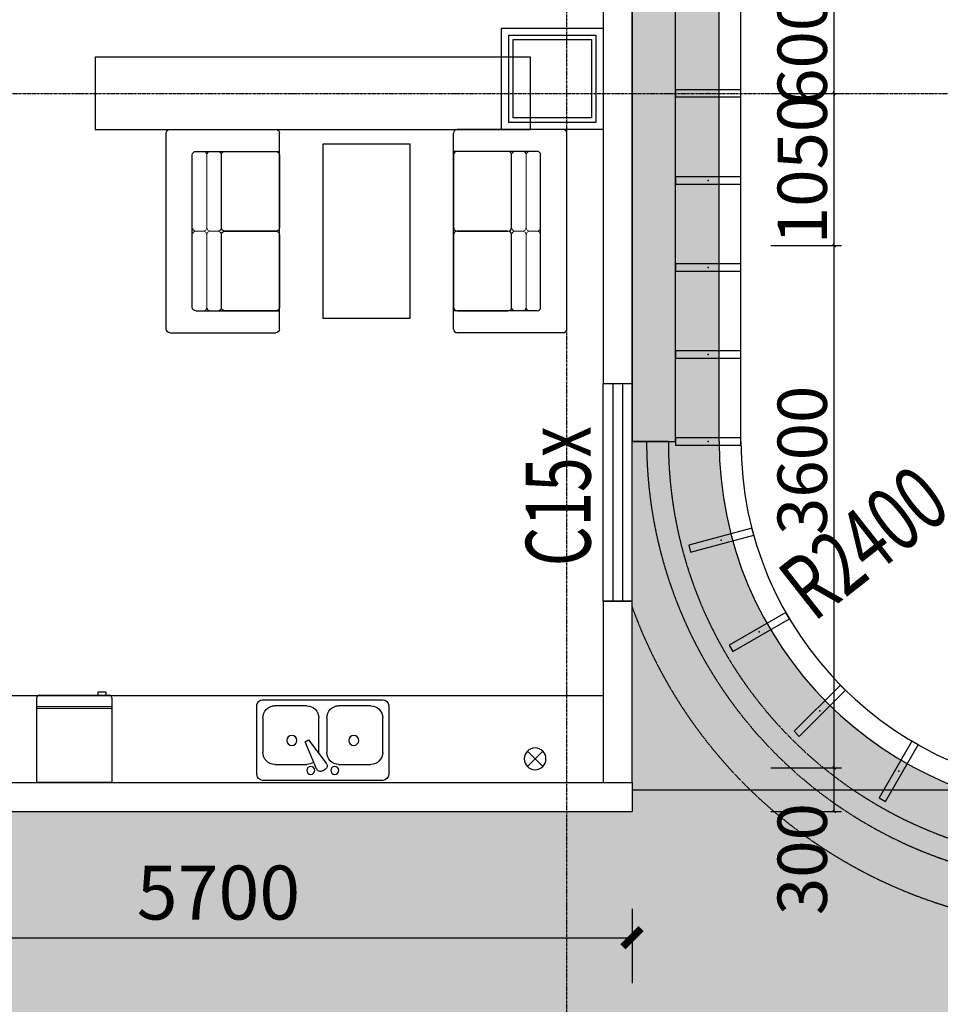
# Model space of a CAD drawing. Units: millimetres. Extents: x -1261262 to 465152, y -29765897 to -11226560.
# Drawn here: x -417624 to -411281, y -14043944 to -14037157 of the extents above; entities that cross this region are included whole.
import ezdxf

# ---------------------------------------------------------------- set-up
doc = ezdxf.new("R2010")
doc.units = ezdxf.units.MM
doc.header["$LTSCALE"] = 10
doc.header["$MEASUREMENT"] = 0
for name, pattern in [('CENTER', [50.8, 31.75, -6.35, 6.35, -6.35]), ('DASH', [0.35, 0.25, -0.1]), ('浦乐小学外轮廓-施工图$0$DASH', [0.35, 0.25, -0.1])]:
    doc.linetypes.add(name, pattern=pattern)
doc.layers.get('0').update_dxf_attribs({"linetype": 'CONTINUOUS'})
doc.layers.get('Defpoints').update_dxf_attribs({"linetype": 'CONTINUOUS'})
for name, color, linetype in [('A-Column', 1, 'CONTINUOUS'), ('A-hatcg', 250, 'CONTINUOUS'), ('A-Line', 4, 'CONTINUOUS'), ('DOTE', 9, 'CENTER'), ('L-Line', 4, 'CONTINUOUS'), ('P-雨水-立管', 190, 'CONTINUOUS'), ('P-雨水-设备', 190, 'CONTINUOUS'), ('PUB_DIM', 3, 'CONTINUOUS'), ('WALL', 2, 'CONTINUOUS'), ('浦乐小学外轮廓-施工图$0$A-DIM-MQ', 104, 'CONTINUOUS'), ('浦乐小学外轮廓-施工图$0$A-DIM1', 104, 'CONTINUOUS'), ('浦乐小学外轮廓-施工图$0$A-图块', 4, 'CONTINUOUS'), ('浦乐小学外轮廓-施工图$0$L-Line', 4, 'CONTINUOUS'), ('浦乐小学外轮廓-施工图$0$L-板边', 6, 'CONTINUOUS'), ('浦乐小学外轮廓-施工图$0$L-栏杆 玻璃', 181, '浦乐小学外轮廓-施工图$0$DASH'), ('浦乐小学外轮廓-施工图$0$L-金属', 115, 'CONTINUOUS'), ('浦乐小学外轮廓-施工图$0$PUB_DIM', 3, 'CONTINUOUS'), ('浦乐小学外轮廓-施工图$0$WINDOW', 4, 'CONTINUOUS'), ('浦乐小学外轮廓-施工图$0$WINDOW_TEXT', 7, 'CONTINUOUS'), ('浦乐小学外轮廓-施工图$1$L-栏杆 圆管', 185, '浦乐小学外轮廓-施工图$0$DASH'), ('浦乐小学外轮廓-施工图$1$WALL', 2, 'CONTINUOUS'), ('滨江小学教学楼部分_t8$0$A-Furniture', 251, 'CONTINUOUS')]:
    doc.layers.add(name, color=color, linetype=linetype)
doc.layers.add('FUR', color=252, linetype='CONTINUOUS', lineweight=13)
doc.styles.add('_TCH_DIM_T3', font='SIMPLEX', dxfattribs={"width": 0.705882, "bigfont": 'GBCBIG'})
doc.styles.add('浦乐小学外轮廓-施工图$0$_TCH_DIM', font='SIMPLEX', dxfattribs={"bigfont": 'GBCBIG'})
doc.styles.add('浦乐小学外轮廓-施工图$0$_TCH_DIM_T3', font='SIMPLEX', dxfattribs={"width": 0.705882, "bigfont": 'GBCBIG'})
doc.styles.add('浦乐小学外轮廓-施工图$1$_TCH_WINDOW', font='SIMPLEX', dxfattribs={"bigfont": 'GBCBIG'})
doc.styles.add('滨江小学教学楼部分_t8$0$Standard', font='simhei.ttf')
doc.dimstyles.new('_TCH_ARCH&&125', dxfattribs={"dimtxt": 371.875, "dimasz": 125, "dimexe": 312.5, "dimexo": 375, "dimgap": 125, "dimtad": 1, "dimdec": 0, "dimzin": 0, "dimdsep": 46, "dimtxsty": '_TCH_DIM_T3', "dimblk": 'ARCHTICK', "dimcen": 0.09, "dimclrt": 7, "dimazin": 2, "dimtfac": 1, "dimtdec": 0, "dimtix": 1, "dimtmove": 2, "dimatfit": 3, "dimfxl": 0, "dimtolj": 1, "dimtzin": 0, "dimarcsym": 0})
doc.dimstyles.new('浦乐小学外轮廓-施工图$0$_TCH_ARCH&&20', dxfattribs={"dimtxt": 340, "dimasz": 20, "dimexe": 50, "dimexo": 60, "dimgap": 50, "dimtad": 1, "dimdec": 0, "dimzin": 0, "dimdsep": 46, "dimtxsty": '浦乐小学外轮廓-施工图$0$_TCH_DIM_T3', "dimblk": '浦乐小学外轮廓-施工图$0$_ArchTick', "dimcen": 0.09, "dimclrt": 7, "dimazin": 2, "dimtfac": 1, "dimtdec": 0, "dimtix": 1, "dimtmove": 2, "dimatfit": 3, "dimfxl": 0, "dimtolj": 1, "dimtzin": 0, "dimarcsym": 0})
pattern_1 = [(37.5, (0, 0), (-12.000235, 367.059928), [0, -289.56, 0, -323.85, 0, -309.5625]), (7.5, (0, 0), (337.142462, 537.618825), [0, -156.21, 0, -260.985, 0, -100.0125]), (327.5, (-234.3, 0), (593.244278, 1.0778885), [0, -95.25, 0, -342.9, 0, -447.675]), (317.5, (-234.3, 0), (572.66734, 167.196992), [0, -47.625, 0, -224.79, 0, -257.175])]

# ---------------------------------------------------------------- blocks, each defined once
blk = doc.blocks.new('_ArchTick')
at = {"color": 0, "linetype": 'ByBlock', "const_width": 0.4}
blk.add_lwpolyline([(-0.5, -0.5), (0.5, 0.5)], dxfattribs=at)
blk = doc.blocks.new('*D2269')
at = {"layer": 'Defpoints', "color": 0}
for p in [(-419104.7, -14042911.6), (-413404.7, -14042911.6), (-413404.7, -14043484.4)]:
    blk.add_point(p, dxfattribs=at)
at = {"layer": 'PUB_DIM', "color": 0, "lineweight": -2}
for p, q in [((-419104.7, -14043286.6), (-419104.7, -14043796.9)), ((-413404.7, -14043286.6), (-413404.7, -14043796.9)), ((-419104.7, -14043484.4), (-413404.7, -14043484.4))]:
    blk.add_line(p, q, dxfattribs=at)
at = {"layer": 'PUB_DIM', "color": 0, "lineweight": -2, "xscale": 125, "yscale": 125, "zscale": 125, "rotation": 180}
blk.add_blockref('_ArchTick', (-419104.7, -14043484.4), dxfattribs=at)
at = {"layer": 'PUB_DIM', "color": 0, "lineweight": -2, "xscale": 125, "yscale": 125, "zscale": 125}
blk.add_blockref('_ArchTick', (-413404.7, -14043484.4), dxfattribs=at)
at = {"layer": 'PUB_DIM', "color": 7, "insert": (-416254.7, -14043173.5), "char_height": 371.88, "attachment_point": 5, "style": '_TCH_DIM_T3'}
blk.add_mtext('\\A1;5700', dxfattribs=at)
blk = doc.blocks.new('雨水管')
at = {"layer": 'P-雨水-立管', "linetype": 'Continuous'}
for p, q in [((53, 53), (-53, -53)), ((-53, 53), (53, -53))]:
    blk.add_line(p, q, dxfattribs=at)
blk.add_circle((0, 0), 75, dxfattribs=at)
blk = doc.blocks.new('yuwushui')
at = {"layer": 'P-雨水-立管', "xscale": -1}
blk.add_blockref('雨水管', (-414073.3, -14042251.5), dxfattribs=at)
blk = doc.blocks.new('600zhu')
at = {"layer": 'A-Column'}
for points in [[(-206636.1, -13200308.8), (-206036.1, -13200308.8), (-206036.1, -13200908.8), (-206636.1, -13200908.8)], [(-206606.1, -13200338.8), (-206066.1, -13200338.8), (-206066.1, -13200878.8), (-206606.1, -13200878.8)]]:
    blk.add_lwpolyline(points, close=True, dxfattribs=at)
at = {"layer": 'L-Line'}
blk.add_lwpolyline([(-206686.1, -13200258.8), (-205986.1, -13200258.8), (-205986.1, -13200958.8), (-206686.1, -13200958.8)], close=True, dxfattribs=at)
blk = doc.blocks.new('ercingdong')
at = {"linetype": 'Continuous'}
blk.add_blockref('600zhu', (-436926.6, 748308.6), dxfattribs=at)
blk = doc.blocks.new('sicengzhuwang')
blk.add_blockref('ercingdong', (-22692, -1585264))
blk = doc.blocks.new('AXIS')
at = {"layer": 'DOTE', "ltscale": 0.06}
for p, q in [((-413854.7, -11298101.9), (-413854.7, -11173754.6)), ((-437320.9, -11261014.2), (-295354.7, -11261014.2))]:
    blk.add_line(p, q, dxfattribs=at)
blk = doc.blocks.new('滨江小学教学楼部分_t8$0$EFG号楼平面图$0$$plan$00000400')
for p, q in [((-517, 0), (0, 0)), ((-517, -583.8), (-517, 0)), ((0, 0), (0, -583.8)), ((0, -511.5), (-517, -511.5)), ((-16.7, -600.4), (-500.3, -600.4)), ((-477.5, -600.4), (-477.5, -622.7)), ((-421.9, -622.7), (-421.9, -600.4)), ((-477.5, -622.7), (-421.9, -622.7))]:
    blk.add_line(p, q)
at = {"lineweight": 13}
blk.add_line((0, -522.6), (-517, -522.6), dxfattribs=at)
for centre, start, end in [((-500.3, -583.8), 180, 270), ((-16.7, -583.8), 270, 0)]:
    blk.add_arc(centre, 16.7, start, end)
blk = doc.blocks.new('滨江小学教学楼部分_t8$0$$plan$00000256')
for p, q in [((675, 0), (-675, 0)), ((-700, -25), (-700, -755)), ((700, -25), (700, -755)), ((525, -180), (-525, -180)), ((-550, -205), (-550, -780)), ((550, -205), (550, -780)), ((675, -780), (-675, -780))]:
    blk.add_line(p, q)
at = {"lineweight": 13}
for points in [[(-25, -180), (-525, -180, 0.414214), (-550, -205), (-550, -255, 0.414214), (-525, -280), (-25, -280, 0.414214), (0, -255), (0, -205, 0.414214)], [(525, -180), (25, -180, 0.414214), (0, -205), (0, -255, 0.414214), (25, -280), (525, -280, 0.414214), (550, -255), (550, -205, 0.414214)], [(-25, -280), (-525, -280, 0.414214), (-550, -305), (-550, -355, 0.414214), (-525, -380), (-25, -380, 0.414214), (0, -355), (0, -305, 0.414214)], [(525, -280), (25, -280, 0.414214), (0, -305), (0, -355, 0.414214), (25, -380), (525, -380, 0.414214), (550, -355), (550, -305, 0.414214)]]:
    blk.add_lwpolyline(points, format="xyb", close=True, dxfattribs=at)
for points in [[(-25, -380), (-525, -380, 0.414214), (-550, -405), (-550, -755, 0.414214), (-525, -780), (-25, -780, 0.414214), (0, -755), (0, -405, 0.414214)], [(525, -380), (25, -380, 0.414214), (0, -405), (0, -755, 0.414214), (25, -780), (525, -780, 0.414214), (550, -755), (550, -405, 0.414214)]]:
    blk.add_lwpolyline(points, format="xyb", close=True)
for centre, start, end in [((-675, -25), 90, 180), ((675, -25), 360, 90), ((-525, -205), 90, 180), ((525, -205), 360, 90), ((-675, -755), 180, 270), ((675, -755), 270, 360)]:
    blk.add_arc(centre, 25, start, end)
at = {"style": '滨江小学教学楼部分_t8$0$Standard', "width": 0.8, "flags": 9}
for tag in ['XSIZE', 'YSIZE']:
    blk.add_attdef(tag, (0, -778.8), '', height=0.5, rotation=180, dxfattribs=at)
blk = doc.blocks.new('滨江小学教学楼部分_t8$0$A$C17482939')
for p, q in [((1680, 1300), (1080, 1300)), ((1080, 1300), (1080, 100)), ((1680, 100), (1680, 1300)), ((1080, 100), (1680, 100))]:
    blk.add_line(p, q)
at = {"rotation": 90.00000000000001}
blk.add_blockref('滨江小学教学楼部分_t8$0$$plan$00000256', (0, 700), dxfattribs=at)
at = {"yscale": -1, "rotation": 90.00000000000001}
blk.add_blockref('滨江小学教学楼部分_t8$0$$plan$00000256', (2760, 700), dxfattribs=at)
blk = doc.blocks.new('滨江小学教学楼部分_t8$0$EFG号楼平面图$0$DISHWASHER')
at = {"color": 0, "linetype": 'ByBlock'}
for p, q in [((0, 412.8), (0, -412.8)), ((514.2, 454.1), (41.3, 454.1)), ((192.7, 412.8), (431.7, 412.8)), ((555.5, -412.8), (555.5, 412.8)), ((110.1, 110.1), (110.1, 330.3)), ((514.2, 330.3), (514.2, 110.1)), ((65.1, -2.7), (76.2, 16.5)), ((280.1, -98.2), (117.5, 24)), ((431.7, 27.5), (192.7, 27.5)), ((79.3, -42.3), (266.4, -122)), ((193.7, -27.5), (431.7, -27.5)), ((110.1, -330.3), (110.1, -110.1)), ((266.4, -122), (280.1, -98.2)), ((514.2, -110.1), (514.2, -330.3)), ((41.3, -454.1), (514.2, -454.1)), ((431.7, -412.8), (192.7, -412.8))]:
    blk.add_line(p, q, dxfattribs=at)
for centre, radius in [((275.2, 213.3), 34.4), ((68.8, 82.6), 27.5), ((68.8, -82.6), 27.5), ((275.2, -213.3), 34.4)]:
    blk.add_circle(centre, radius, dxfattribs=at)
for centre, radius, start, end in [((41.3, 412.8), 41.3, 90, 180), ((192.7, 330.3), 82.6, 90, 180), ((431.7, 330.3), 82.6, 0, 90), ((514.2, 412.8), 41.3, 0, 90), ((192.7, 110.1), 82.6, 180, 270), ((431.7, 110.1), 82.6, 270, 0), ((100, 2.7), 27.5, 50.53768, 150), ((88.9, -16.5), 27.5, 150, 249.46232), ((192.7, -110.1), 82.6, 146.60703, 180), ((431.7, -110.1), 82.6, 0, 90), ((192.7, -330.3), 82.6, 180, 270), ((431.7, -330.3), 82.6, 270, 0), ((41.3, -412.8), 41.3, 180, 270), ((514.2, -412.8), 41.3, 270, 0)]:
    blk.add_arc(centre, radius, start, end, dxfattribs=at)
blk = doc.blocks.new('浦乐小学外轮廓-施工图$1$greegvgv')
at = {"layer": '浦乐小学外轮廓-施工图$0$PUB_DIM'}
for points in [[(-418654.7, -14000261.8), (-418654.7, -14000066.6)], [(-418752.3, -14000164.2), (-418557.1, -14000164.2)]]:
    blk.add_lwpolyline(points, dxfattribs=at)
blk = doc.blocks.new('浦乐小学外轮廓-施工图$0$A$C11BF008A')
at = {"layer": '浦乐小学外轮廓-施工图$0$A-DIM-MQ'}
for points in [[(31747.1, 15923.4, 0, 0, 0), (31108, 17923.7, 99, 0, 0), (31016.7, 18209.4, 0, 0, 0)], [(31747.1, 15923.4, 0, 0, 0), (31108, 17923.7, 99, 0, 0), (31016.7, 18209.4, 0, 0, 0)], [(31747.1, 15923.4, 0, 0, 0), (31108, 17923.7, 99, 0, 0), (31016.7, 18209.4, 0, 0, 0)], [(28353, 17123.3, 0, 0, 0), (28877.4, 16391.9, 99, 0, 0), (29052.3, 16148.1, 0, 0, 0)], [(28353, 17123.3, 0, 0, 0), (28877.4, 16391.9, 99, 0, 0), (29052.3, 16148.1, 0, 0, 0)], [(28353, 17123.3, 0, 0, 0), (28877.4, 16391.9, 99, 0, 0), (29052.3, 16148.1, 0, 0, 0)]]:
    blk.add_lwpolyline(points, format="xyseb", dxfattribs=at)
at = {"layer": '浦乐小学外轮廓-施工图$0$L-Line'}
blk.add_line((24497.1, 15773.3), (28003, 15773.3), dxfattribs=at)
for centre, radius, start, end in [((24497.1, 18323.3), 2550, 180, 270), ((31397.1, 15923.3), 2250, 90, 160.52878), ((28003, 17123.3), 1350, 270, 340.52878)]:
    blk.add_arc(centre, radius, start, end, dxfattribs=at)
at = {"layer": '浦乐小学外轮廓-施工图$0$L-板边'}
blk.add_line((24497.1, 15923.3), (28003, 15923.3), dxfattribs=at)
for centre, radius, start, end in [((24497.1, 18323.3), 2400, 180, 270), ((31397.1, 15923.3), 2400, 90, 160.52878), ((28003, 17123.3), 1200, 270, 340.52878)]:
    blk.add_arc(centre, radius, start, end, dxfattribs=at)
at = {"layer": '浦乐小学外轮廓-施工图$0$L-栏杆 玻璃'}
for p, q in [((21597.1, 18323.3), (21347.1, 18323.3)), ((29747.1, 15823.3), (29366.9, 15823.3)), ((24497.1, 15423.3), (28347.1, 15423.3))]:
    blk.add_line(p, q, dxfattribs=at)
for centre, radius, start, end in [((24497.1, 18323.3), 2900, 180, 270), ((28347.1, 16923.3), 1500, 270, 312.83343)]:
    blk.add_arc(centre, radius, start, end, dxfattribs=at)
at = {"layer": '浦乐小学外轮廓-施工图$0$PUB_DIM'}
blk.add_lwpolyline([(23955.2, 17897.9, 0, 0, 0), (22845.3, 17026.5, 99, 0, 0), (22609.4, 16841.2, 0, 0, 0)], format="xyseb", dxfattribs=at)
blk.add_lwpolyline([(23955.2, 17897.9, 0, 0, 0), (22845.3, 17026.5, 99, 0, 0), (22609.4, 16841.2, 0, 0, 0)], format="xyseb", dxfattribs=at)
blk.add_lwpolyline([(23955.2, 17897.9, 0, 0, 0), (22845.3, 17026.5, 99, 0, 0), (22609.4, 16841.2, 0, 0, 0)], format="xyseb", dxfattribs=at)
at = {"layer": '浦乐小学外轮廓-施工图$1$L-栏杆 圆管'}
blk.add_line((31497.1, 18323.3), (31427.1, 18323.3), dxfattribs=at)
for p in [(443151.8, 14018487.5), (446657.7, 14017287.5)]:
    blk.add_blockref('浦乐小学外轮廓-施工图$1$greegvgv', p, dxfattribs=at)
at = {"layer": '浦乐小学外轮廓-施工图$0$A-DIM-MQ', "color": 7, "style": '浦乐小学外轮廓-施工图$0$_TCH_DIM', "width": 0.705882}
for s, rotation, p in [('R1200', 305.64207, (27985.8, 17940.6)), ('R1200', 305.64207, (27985.8, 17940.6)), ('R1200', 305.64207, (27985.8, 17940.6)), ('R2400', 287.71799, (31448.1, 17481.4)), ('R2400', 287.71799, (31448.1, 17481.4)), ('R2400', 287.71799, (31448.1, 17481.4))]:
    blk.add_text(s, height=446.25, rotation=rotation, dxfattribs=at).set_placement(p)
at = {"layer": '浦乐小学外轮廓-施工图$0$PUB_DIM', "color": 7, "style": '浦乐小学外轮廓-施工图$0$_TCH_DIM', "width": 0.705882}
blk.add_text('R2400', height=446.25, rotation=38.13465, dxfattribs=at).set_placement((22599.5, 17074.2))
blk.add_text('R2400', height=446.25, rotation=38.13465, dxfattribs=at).set_placement((22599.5, 17074.2))
blk.add_text('R2400', height=446.25, rotation=38.13465, dxfattribs=at).set_placement((22599.5, 17074.2))
blk = doc.blocks.new('浦乐小学外轮廓-施工图$0$mq2')
at = {"layer": '浦乐小学外轮廓-施工图$0$L-金属'}
blk.add_lwpolyline([(-550, -25), (-100, -25), (-100, 25), (-550, 25)], close=True, dxfattribs=at)
blk.add_point((-325, 0), dxfattribs=at)
blk = doc.blocks.new('浦乐小学外轮廓-施工图$0$rfen')
at = {"layer": '浦乐小学外轮廓-施工图$0$L-金属'}
for p, rotation in [((118719.7, -13615321.2), 180), ((118719.7, -13615921.2), 180), ((118719.7, -13615921.2), 180), ((118719.7, -13616521.2), 180), ((118719.7, -13617121.2), 180), ((118719.7, -13617721.2), 180), ((118820.2, -13618484.7), 195), ((119114.9, -13619196.2), 209.9999999999999), ((119583.7, -13619807.2), 225), ((120194.7, -13620276), 239.9999999999999)]:
    blk.add_blockref('浦乐小学外轮廓-施工图$0$mq2', p, dxfattribs=dict(at, rotation=rotation))
blk = doc.blocks.new('浦乐小学外轮廓-施工图$0$_ArchTick')
at = {"color": 0, "linetype": 'ByBlock', "const_width": 0.4}
blk.add_lwpolyline([(-0.5, -0.5), (0.5, 0.5)], dxfattribs=at)
blk = doc.blocks.new('*D3783')
at = {"layer": 'Defpoints', "color": 0}
for p in [(-412509.7, -14037064.2), (-412012, -14037064.2), (-412509.7, -14037664.2)]:
    blk.add_point(p, dxfattribs=at)
at = {"layer": '浦乐小学外轮廓-施工图$0$A-DIM1', "color": 0, "lineweight": -2}
for p, q in [((-412449.7, -14037064.2), (-411962, -14037064.2)), ((-412012, -14037064.2), (-412012, -14037044.2)), ((-412012, -14037664.2), (-412012, -14037064.2)), ((-412449.7, -14037664.2), (-411962, -14037664.2)), ((-412012, -14037664.2), (-412012, -14037684.2))]:
    blk.add_line(p, q, dxfattribs=at)
at = {"layer": '浦乐小学外轮廓-施工图$0$A-DIM1', "color": 0, "lineweight": -2, "xscale": 20, "yscale": 20, "zscale": 20}
for p, rotation in [((-412012, -14037064.2), 270), ((-412012, -14037664.2), 90)]:
    blk.add_blockref('浦乐小学外轮廓-施工图$0$_ArchTick', p, dxfattribs=dict(at, rotation=rotation))
at = {"layer": '浦乐小学外轮廓-施工图$0$A-DIM1', "color": 7, "insert": (-412232, -14037364.2), "char_height": 340, "attachment_point": 5, "rotation": 90, "style": '浦乐小学外轮廓-施工图$0$_TCH_DIM_T3'}
blk.add_mtext('\\A1;600', dxfattribs=at)
blk = doc.blocks.new('*D3784')
at = {"layer": 'Defpoints', "color": 0}
for p in [(-412509.7, -14037664.2), (-412012, -14037664.2), (-412509.7, -14038714.2)]:
    blk.add_point(p, dxfattribs=at)
at = {"layer": '浦乐小学外轮廓-施工图$0$A-DIM1', "color": 0, "lineweight": -2}
for p, q in [((-412449.7, -14037664.2), (-411962, -14037664.2)), ((-412012, -14038714.2), (-412012, -14037664.2)), ((-412449.7, -14038714.2), (-411962, -14038714.2))]:
    blk.add_line(p, q, dxfattribs=at)
at = {"layer": '浦乐小学外轮廓-施工图$0$A-DIM1', "color": 0, "lineweight": -2, "xscale": 20, "yscale": 20, "zscale": 20}
for p, rotation in [((-412012, -14037664.2), 90), ((-412012, -14038714.2), 270)]:
    blk.add_blockref('浦乐小学外轮廓-施工图$0$_ArchTick', p, dxfattribs=dict(at, rotation=rotation))
at = {"layer": '浦乐小学外轮廓-施工图$0$A-DIM1', "color": 7, "insert": (-412232, -14038189.2), "char_height": 340, "attachment_point": 5, "rotation": 90, "style": '浦乐小学外轮廓-施工图$0$_TCH_DIM_T3'}
blk.add_mtext('\\A1;1050', dxfattribs=at)
blk = doc.blocks.new('*D3785')
at = {"layer": 'Defpoints', "color": 0}
for p in [(-412509.7, -14038714.2), (-412012, -14038714.2), (-412509.7, -14042314.2)]:
    blk.add_point(p, dxfattribs=at)
at = {"layer": '浦乐小学外轮廓-施工图$0$A-DIM1', "color": 0, "lineweight": -2}
for p, q in [((-412449.7, -14038714.2), (-411962, -14038714.2)), ((-412012, -14042314.2), (-412012, -14038714.2)), ((-412449.7, -14042314.2), (-411962, -14042314.2))]:
    blk.add_line(p, q, dxfattribs=at)
at = {"layer": '浦乐小学外轮廓-施工图$0$A-DIM1', "color": 0, "lineweight": -2, "xscale": 20, "yscale": 20, "zscale": 20}
for p, rotation in [((-412012, -14038714.2), 90), ((-412012, -14042314.2), 270)]:
    blk.add_blockref('浦乐小学外轮廓-施工图$0$_ArchTick', p, dxfattribs=dict(at, rotation=rotation))
at = {"layer": '浦乐小学外轮廓-施工图$0$A-DIM1', "color": 7, "insert": (-412232, -14040194.2), "char_height": 340, "attachment_point": 5, "rotation": 90, "style": '浦乐小学外轮廓-施工图$0$_TCH_DIM_T3'}
blk.add_mtext('\\A1;3600', dxfattribs=at)
blk = doc.blocks.new('*D3786')
at = {"layer": 'Defpoints', "color": 0}
for p in [(-412509.7, -14042314.2), (-412012, -14042314.2), (-412509.7, -14042614.2)]:
    blk.add_point(p, dxfattribs=at)
at = {"layer": '浦乐小学外轮廓-施工图$0$A-DIM1', "color": 0, "lineweight": -2}
for p, q in [((-412449.7, -14042314.2), (-411962, -14042314.2)), ((-412012, -14042614.2), (-412012, -14042314.2)), ((-412449.7, -14042614.2), (-411962, -14042614.2))]:
    blk.add_line(p, q, dxfattribs=at)
at = {"layer": '浦乐小学外轮廓-施工图$0$A-DIM1', "color": 0, "lineweight": -2, "xscale": 20, "yscale": 20, "zscale": 20}
for p, rotation in [((-412012, -14042314.2), 90), ((-412012, -14042614.2), 270)]:
    blk.add_blockref('浦乐小学外轮廓-施工图$0$_ArchTick', p, dxfattribs=dict(at, rotation=rotation))
at = {"layer": '浦乐小学外轮廓-施工图$0$A-DIM1', "color": 7, "insert": (-412232, -14042942.8), "char_height": 340, "attachment_point": 5, "rotation": 90, "style": '浦乐小学外轮廓-施工图$0$_TCH_DIM_T3'}
blk.add_mtext('\\A1;300', dxfattribs=at)
blk = doc.blocks.new('浦乐小学外轮廓-施工图$1$$TCHSYS$WIN2D')
for p, q in [((-0.5, 0.5), (0.5, 0.5)), ((-0.5, 0.5), (-0.5, -0.5)), ((0.5, 0.5), (0.5, -0.5)), ((0.5, 0.1667), (-0.5, 0.1667)), ((0.5, -0.1667), (-0.5, -0.1667)), ((-0.5, -0.5), (0.5, -0.5))]:
    blk.add_line(p, q)
blk = doc.blocks.new('浦乐小学外轮廓-施工图')
at = {"layer": '浦乐小学外轮廓-施工图$0$L-Line'}
blk.add_line((-412804.7, -14040064.2), (-412804.7, -14014564.2), dxfattribs=at)
at = {"layer": '浦乐小学外轮廓-施工图$0$L-板边'}
blk.add_line((-412654.7, -14040064.2), (-412654.7, -14014564.2), dxfattribs=at)
at = {"layer": '浦乐小学外轮廓-施工图$1$WALL'}
for p, q in [((-413604.7, -14037064.2), (-413604.7, -14039664.2)), ((-413404.7, -14039664.2), (-413404.7, -14037064.2)), ((-413604.7, -14039664.2), (-413404.7, -14039664.2)), ((-413404.7, -14041164.2), (-413604.7, -14041164.2)), ((-413604.7, -14041164.2), (-413604.7, -14042414.3)), ((-413404.7, -14042414.3), (-413404.7, -14041164.2)), ((-413604.7, -14042414.3), (-413404.7, -14042414.3))]:
    blk.add_line(p, q, dxfattribs=at)
at = {"layer": '浦乐小学外轮廓-施工图$0$A-图块'}
for name, p in [('浦乐小学外轮廓-施工图$0$rfen', (-531924.4, -422343)), ('浦乐小学外轮廓-施工图$0$A$C11BF008A', (-434751.8, -14058387.5))]:
    blk.add_blockref(name, p, dxfattribs=at)
at = {"layer": '浦乐小学外轮廓-施工图$0$WINDOW'}
ref = blk.add_blockref('浦乐小学外轮廓-施工图$1$$TCHSYS$WIN2D', (-413504.7, -14040414.2), dxfattribs=dict(at, xscale=-1500, yscale=-200, zscale=-1500, rotation=270))
ref.add_attrib('A', 'C15x', (-413690.7, -14040924.2), dxfattribs={"layer": '浦乐小学外轮廓-施工图$0$WINDOW_TEXT', "height": 446.25, "rotation": 90, "style": '浦乐小学外轮廓-施工图$1$_TCH_WINDOW', "width": 0.705882})
at = {"layer": '浦乐小学外轮廓-施工图$0$A-DIM1'}
for p1, p2, picture, middle in [((-412509.7, -14037664.2), (-412509.7, -14037064.2), '*D3783', (-412232, -14037364.2)), ((-412509.7, -14038714.2), (-412509.7, -14037664.2), '*D3784', (-412232, -14038189.2))]:
    dim = blk.add_aligned_dim(p1=p1, p2=p2, distance=-497.7, dimstyle='浦乐小学外轮廓-施工图$0$_TCH_ARCH&&20', dxfattribs=at)
    dim.commit()
    dim.dimension.update_dxf_attribs({"geometry": picture, "text_midpoint": middle})
for base, p1, p2, picture, middle in [((-412012, -14038714.2), (-412509.7, -14042314.2), (-412509.7, -14038714.2), '*D3785', (-412232, -14040194.2)), ((-412012, -14042314.2), (-412509.7, -14042614.2), (-412509.7, -14042314.2), '*D3786', (-412232, -14042942.8))]:
    dim = blk.add_linear_dim(base=base, p1=p1, p2=p2, angle=90, dimstyle='浦乐小学外轮廓-施工图$0$_TCH_ARCH&&20', dxfattribs=at)
    dim.commit()
    dim.dimension.update_dxf_attribs({"geometry": picture, "text_midpoint": middle, "dimtype": 129})

msp = doc.modelspace()

# ---------------------------------------------------------------- hatches: boundary and pattern name
at = {"layer": 'A-hatcg'}
h = msp.add_hatch(dxfattribs=at)
h.set_pattern_fill('AR-SAND', color=256, scale=150)
h.set_pattern_definition(pattern_1)
edge = h.paths.add_edge_path()
edge.add_line((-389854.7, -14063314.2), (-389854.7, -14065114.2))
edge.add_line((-389854.7, -14065114.2), (-409054.7, -14065114.2))
edge.add_arc((-409054.7, -14062864.2), 2250, 180, 270, ccw=False)
edge.add_line((-411304.7, -14062864.2), (-411304.7, -14059264.2))
edge.add_arc((-413854.7, -14059264.2), 2550, 360, 450)
edge.add_line((-413854.7, -14056714.2), (-433054.7, -14056714.2))
edge.add_arc((-433054.7, -14054464.2), 2250, 180, 270, ccw=False)
edge.add_line((-435304.7, -14054464.2), (-435304.7, -14026414.2))
edge.add_arc((-433054.7, -14026414.2), 2250, 90, 180, ccw=False)
edge.add_line((-433054.7, -14024164.2), (-423454.7, -14024164.2))
edge.add_line((-423454.7, -14024164.2), (-423454.7, -14024764.2))
edge.add_line((-423454.7, -14024764.2), (-433054.7, -14024764.2))
edge.add_arc((-433054.7, -14026414.2), 1650, 90, 180)
edge.add_line((-434704.7, -14026414.2), (-434704.7, -14033314.2))
edge.add_line((-434704.7, -14033314.2), (-434704.7, -14042614.2))
edge.add_line((-434704.7, -14042614.2), (-433504.7, -14042614.2))
edge.add_line((-433504.7, -14042614.2), (-433504.7, -14054914.2))
edge.add_line((-433504.7, -14054914.2), (-409504.7, -14054914.2))
edge.add_line((-409504.7, -14054914.2), (-409504.7, -14063314.2))
edge.add_line((-409504.7, -14063314.2), (-389854.7, -14063314.2))
h = msp.add_hatch(dxfattribs=at)
h.set_pattern_fill('AR-SAND', color=256, scale=150)
h.set_pattern_definition(pattern_1)
h.paths.add_polyline_path([(-389404.7, -14051214.2), (-389404.7, -14054214.2), (-390104.7, -14054214.2), (-390104.7, -14054914.2), (-391554.7, -14054914.2), (-391554.7, -14054214.2), (-397754.7, -14054214.2), (-397754.7, -14054914.2), (-399204.7, -14054914.2), (-399204.7, -14054214.2), (-399704.7, -14054214.2), (-399704.7, -14054914.2), (-401154.7, -14054914.2), (-401154.7, -14054214.2), (-407354.7, -14054214.2), (-407354.7, -14054914.2), (-408804.7, -14054914.2), (-408804.7, -14054214.2), (-409504.7, -14054214.2), (-409504.7, -14054914.2), (-413404.7, -14054914.2), (-413404.7, -14045614.2), (-414204.7, -14045614.2), (-414204.7, -14046314.2), (-415554.7, -14046314.2), (-415554.7, -14045614.2), (-421754.7, -14045614.2), (-421754.7, -14046314.2), (-423154.7, -14046314.2), (-423154.7, -14045614.2), (-423754.7, -14045614.2), (-423754.7, -14046314.2), (-425154.7, -14046314.2), (-425154.7, -14045614.2), (-431354.7, -14045614.2), (-431354.7, -14046314.2), (-432704.7, -14046314.2), (-432704.7, -14045614.2), (-433504.7, -14045614.2), (-433504.7, -14042614.2), (-423004.7, -14042614.2), (-423004.7, -14027164.2), (-420304.7, -14027164.2), (-420304.7, -14042614.2), (-404654.7, -14042614.2), (-404654.7, -14051214.2), (-399004.7, -14051214.2), (-399004.7, -14048814.2), (-397104.7, -14048814.2), (-397104.7, -14051214.2)])
h = msp.add_hatch(dxfattribs=at)
h.set_pattern_fill('AR-SAND', color=256, scale=150)
h.set_pattern_definition(pattern_1)
edge = h.paths.add_edge_path()
edge.add_line((-389404.7, -14040814.2), (-389404.7, -14040214.2))
edge.add_line((-389404.7, -14040214.2), (-403004.7, -14040214.2))
edge.add_arc((-403004.7, -14042464.2), 2250, 90, 160.52878)
edge.add_arc((-406398.8, -14041264.2), 1350, 270, 340.52878, ccw=False)
edge.add_line((-406398.8, -14042614.2), (-404654.7, -14042614.2))
edge.add_line((-404654.7, -14042614.2), (-404654.7, -14042464.2))
edge.add_arc((-403004.7, -14042464.2), 1650, 90, 180, ccw=False)
edge.add_line((-403004.7, -14040814.2), (-389404.7, -14040814.2))
edge = h.paths.add_edge_path()
edge.add_line((-413404.7, -14041164.2), (-413404.7, -14042614.2))
edge.add_line((-413404.7, -14042614.2), (-410254.7, -14042614.2))
edge.add_arc((-410254.7, -14040064.2), 2550, 180, 270, ccw=False)
edge.add_line((-412804.7, -14040064.2), (-412804.7, -14027164.2))
edge.add_line((-412804.7, -14027164.2), (-413404.7, -14027164.2))
edge.add_line((-413404.7, -14027164.2), (-413404.7, -14041164.2))

# ---------------------------------------------------------------- linework, layer by layer
at = {"layer": 'A-Line'}
msp.add_line((-413404.7, -14042464.2), (-405004.7, -14042464.2), dxfattribs=at)
at = {"layer": 'P-雨水-设备', "linetype": 'DASH'}
msp.add_lwpolyline([(-413404.7, -14027364.2), (-413404.7, -14040064.2), (-413104.7, -14040064.2), (-413104.7, -14027364.2), (-413404.7, -14027364.2)], dxfattribs=at)
msp.add_lwpolyline([(-413304.7, -14040064.2, 0.414214), (-410254.7, -14043114.2), (-406404.7, -14043114.2, 0.234064), (-405092.3, -14042464.2), (-405004.7, -14042821.6, -0.202934), (-406404.7, -14043414.2), (-410254.7, -14043414.2, -0.315787), (-413404.7, -14041204.4, 0.315787)], format="xyb", dxfattribs=at)
at = {"layer": 'WALL'}
for p, q in [((-418904.7, -14042414.2), (-413404.7, -14042414.2)), ((-413404.7, -14042414.2), (-413404.7, -14042614.2)), ((-419004.7, -14042614.2), (-413404.7, -14042614.2))]:
    msp.add_line(p, q, dxfattribs=at)
at = {"layer": '滨江小学教学楼部分_t8$0$A-Furniture', "linetype": 'Continuous'}
msp.add_line((-420104.7, -14041814.2), (-413604.7, -14041814.2), dxfattribs=at)
msp.add_lwpolyline([(-417104.7, -14037414.2), (-417104.7, -14037914.2), (-414104.7, -14037914.2), (-414104.7, -14037414.2)], close=True, dxfattribs=at)

# ---------------------------------------------------------------- block references
msp.add_blockref('浦乐小学外轮廓-施工图', (0, 0))
at = {"linetype": 'Continuous'}
for name, p in [('AXIS', (0, -2776650)), ('sicengzhuwang', (252000, 0))]:
    msp.add_blockref(name, p, dxfattribs=at)
at = {"layer": 'FUR', "linetype": 'Continuous'}
msp.add_blockref('yuwushui', (0, 0), dxfattribs=at)
at = {"layer": '滨江小学教学楼部分_t8$0$A-Furniture', "linetype": 'Continuous', "rotation": 180}
for name, p in [('滨江小学教学楼部分_t8$0$A$C17482939', (-413854.7, -14037914.2)), ('滨江小学教学楼部分_t8$0$EFG号楼平面图$0$$plan$00000400', (-417506.9, -14042414.2))]:
    msp.add_blockref(name, p, dxfattribs=at)
at = {"layer": '滨江小学教学楼部分_t8$0$A-Furniture', "linetype": 'Continuous', "xscale": -1, "rotation": 270}
msp.add_blockref('滨江小学教学楼部分_t8$0$EFG号楼平面图$0$DISHWASHER', (-415535.8, -14042400.1), dxfattribs=at)

# ---------------------------------------------------------------- dimensions: what is measured, and where the dimension line sits
at = {"layer": 'PUB_DIM'}
dim = msp.add_aligned_dim(p1=(-419104.7, -14042911.6), p2=(-413404.7, -14042911.6), distance=-572.8, dimstyle='_TCH_ARCH&&125', dxfattribs=at)
dim.commit()
dim.dimension.update_dxf_attribs({"geometry": '*D2269', "text_midpoint": (-416254.7, -14043173.5)})

doc.saveas('drawing.dxf')
